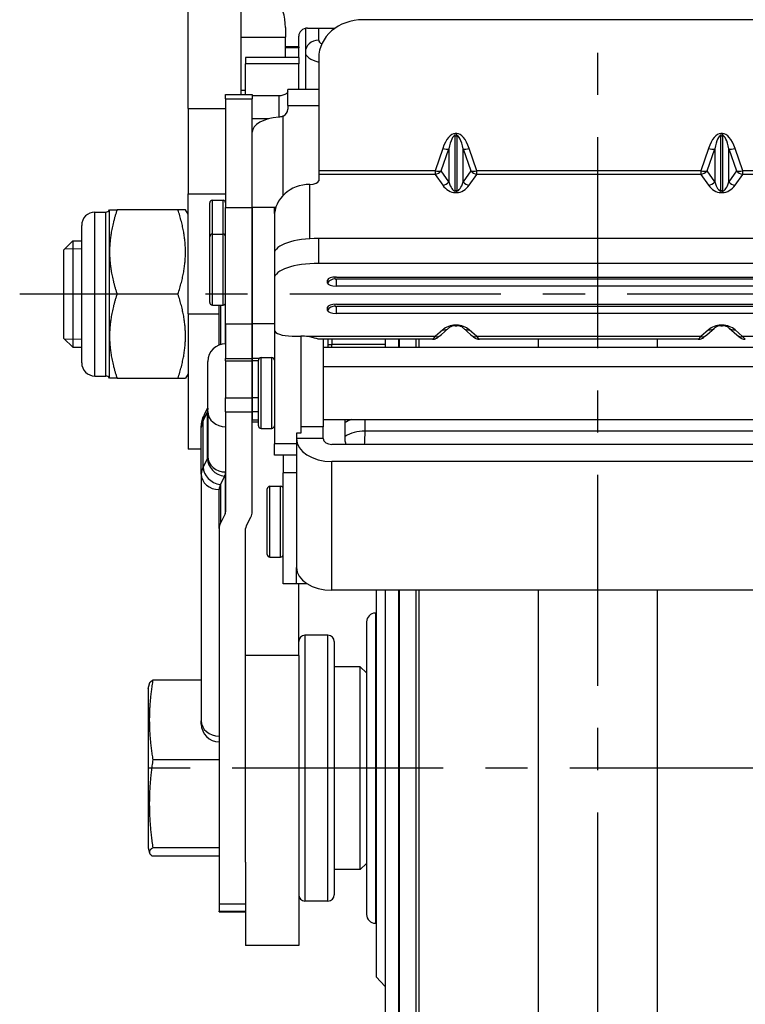
# Model space of a CAD drawing. Units: millimetres. Extents: x 2796 to 5769, y 2388 to 3391.
# Drawn here: x 4048 to 4130, y 2667 to 2778 of the extents above; entities that cross this region are included whole.
import ezdxf

# ---------------------------------------------------------------- set-up
doc = ezdxf.new("R2010")
doc.units = ezdxf.units.MM
doc.header["$LTSCALE"] = 0.5
doc.linetypes.add('CENTER', pattern=[50.8, 31.75, -6.35, 6.35, -6.35])
doc.layers.add('AM_BLUE', color=5, linetype='Continuous', lineweight=9)
for name, color, linetype in [('CL', 1, 'CENTER'), ('외형선(ISO)', 3, 'Continuous'), ('좁은 외형선(ISO)', 3, 'Continuous')]:
    doc.layers.add(name, color=color, linetype=linetype)

msp = doc.modelspace()

# ---------------------------------------------------------------- linework, layer by layer
at = {"layer": 'AM_BLUE'}
for p, q in [((4055.359, 2752.057), (4053.458, 2752.057)), ((4053.458, 2741.859), (4055.359, 2741.859))]:
    msp.add_line(p, q, dxfattribs=at)
at = {"layer": 'CL', "lineweight": -3, "ltscale": 1.5}
for p, q in [((4113.609, 2588.454), (4113.609, 2851.454)), ((4178.859, 2746.958), (4048.359, 2746.958)), ((4172.359, 2693.454), (4060.859, 2693.454))]:
    msp.add_line(p, q, dxfattribs=at)
at = {"layer": '외형선(ISO)'}
for p, q in [((4067.359, 2767.912), (4067.359, 2805.954)), ((4073.359, 2769.487), (4073.359, 2805.954)), ((4138.109, 2777.916), (4087.109, 2777.916)), ((4078.359, 2777.035), (4078.359, 2775.958)), ((4080.609, 2776.934), (4080.609, 2774.235)), ((4080.859, 2776.963), (4083.979, 2776.963)), ((4078.359, 2773.645), (4078.359, 2775.958)), ((4079.859, 2774.871), (4079.859, 2776.057)), ((4079.859, 2774.871), (4078.359, 2774.871)), ((4079.859, 2774.871), (4079.859, 2774.73)), ((4079.859, 2773.645), (4079.859, 2774.73)), ((4073.859, 2773.645), (4073.859, 2772.918)), ((4079.859, 2773.645), (4073.859, 2773.645)), ((4079.859, 2773.645), (4079.859, 2772.918)), ((4080.609, 2774.235), (4080.609, 2770.042)), ((4082.109, 2773.586), (4082.109, 2760.869)), ((4073.859, 2769.487), (4073.859, 2772.918)), ((4079.859, 2770.042), (4079.859, 2772.918)), ((4073.359, 2769.958), (4073.859, 2769.958)), ((4082.109, 2770.042), (4078.609, 2770.042)), ((4078.609, 2768.239), (4078.609, 2770.042)), ((4071.609, 2768.971), (4071.609, 2769.487)), ((4071.609, 2769.487), (4074.609, 2769.487)), ((4071.609, 2768.971), (4071.609, 2756.72)), ((4074.609, 2769.487), (4074.609, 2768.971)), ((4074.609, 2769.361), (4077.609, 2769.361)), ((4074.609, 2756.72), (4074.609, 2768.971)), ((4067.359, 2767.912), (4067.359, 2758.26)), ((4078.609, 2768.239), (4078.609, 2767.802)), ((4076.5, 2766.737), (4074.609, 2766.737)), ((4082.109, 2760.869), (4082.109, 2760.462)), ((4082.109, 2760.462), (4082.109, 2759.75)), ((4067.359, 2744.719), (4067.359, 2758.26)), ((4069.809, 2753.42), (4069.809, 2757.233)), ((4070.109, 2757.533), (4071.309, 2757.533)), ((4071.609, 2743.598), (4071.609, 2756.72)), ((4071.609, 2756.72), (4074.609, 2756.72)), ((4074.609, 2743.598), (4074.609, 2756.72)), ((4077.27, 2756.72), (4074.609, 2756.72)), ((4074.609, 2756.72), (4074.609, 2743.598)), ((4077.109, 2756.064), (4077.109, 2756.72)), ((4077.27, 2756.72), (4077.109, 2756.72)), ((4056.859, 2756.208), (4058.07, 2756.208)), ((4067.07, 2756.458), (4059.352, 2756.458)), ((4067.359, 2755.958), (4067.07, 2756.458)), ((4077.109, 2756.064), (4077.109, 2755.703)), ((4077.109, 2755.703), (4077.109, 2751.528)), ((4055.359, 2739.208), (4055.359, 2754.708)), ((4069.809, 2746.02), (4069.809, 2753.42)), ((4070.109, 2753.72), (4071.309, 2753.72)), ((4053.359, 2751.958), (4054.359, 2752.958)), ((4054.359, 2752.958), (4054.359, 2740.958)), ((4054.359, 2752.958), (4055.359, 2752.958)), ((4143.109, 2753.238), (4082.109, 2753.238)), ((4053.359, 2741.958), (4053.359, 2751.958)), ((4077.109, 2751.528), (4077.109, 2748.709)), ((4143.109, 2750.419), (4082.109, 2750.419)), ((4084.109, 2748.88), (4141.109, 2748.88)), ((4077.109, 2748.709), (4077.109, 2742.895)), ((4083.109, 2748.196), (4083.109, 2748.538)), ((4141.109, 2747.854), (4084.109, 2747.854)), ((4066.222, 2746.958), (4059.352, 2746.958)), ((4070.109, 2745.72), (4071.309, 2745.72)), ((4070.859, 2741.199), (4070.859, 2745.72)), ((4084.109, 2745.802), (4141.109, 2745.802)), ((4067.359, 2744.719), (4067.359, 2729.458)), ((4083.109, 2745.118), (4083.109, 2745.46)), ((4141.109, 2744.776), (4084.109, 2744.776)), ((4071.609, 2743.598), (4071.609, 2739.679)), ((4074.609, 2743.598), (4074.609, 2739.679)), ((4074.609, 2739.679), (4074.609, 2743.598)), ((4097.523, 2743.383), (4097.695, 2743.383)), ((4127.523, 2743.383), (4127.695, 2743.383)), ((4077.109, 2742.895), (4077.109, 2730.06)), ((4079.109, 2742.211), (4080.109, 2742.211)), ((4080.109, 2742.211), (4080.109, 2731.263)), ((4095.917, 2742.346), (4096.775, 2743.113)), ((4098.442, 2743.113), (4099.301, 2742.346)), ((4125.917, 2742.346), (4126.775, 2743.113)), ((4128.442, 2743.113), (4129.301, 2742.346)), ((4053.359, 2741.958), (4054.359, 2740.958)), ((4094.95, 2741.851), (4082.105, 2741.851)), ((4082.609, 2741.851), (4082.609, 2731.99)), ((4083.159, 2741.851), (4083.159, 2740.954)), ((4089.609, 2741.851), (4089.609, 2740.954)), ((4124.95, 2741.851), (4100.268, 2741.851)), ((4054.359, 2740.958), (4055.359, 2740.958)), ((4082.609, 2740.954), (4140.609, 2740.954)), ((4069.609, 2733.721), (4069.609, 2739.345)), ((4071.609, 2739.429), (4071.609, 2739.679)), ((4071.609, 2739.429), (4071.609, 2735.228)), ((4071.609, 2739.429), (4074.609, 2739.429)), ((4074.609, 2739.429), (4074.609, 2739.679)), ((4074.609, 2739.679), (4074.609, 2739.429)), ((4074.609, 2739.429), (4074.609, 2735.228)), ((4075.309, 2739.429), (4074.609, 2739.429)), ((4074.609, 2735.228), (4074.609, 2739.429)), ((4075.309, 2732.094), (4075.309, 2739.494)), ((4075.609, 2739.794), (4076.809, 2739.794)), ((4056.859, 2737.708), (4058.07, 2737.708)), ((4067.359, 2737.958), (4067.07, 2737.458)), ((4082.609, 2738.794), (4140.609, 2738.794)), ((4059.352, 2737.458), (4067.07, 2737.458)), ((4071.609, 2733.655), (4071.609, 2735.228)), ((4074.609, 2733.655), (4074.609, 2735.228)), ((4074.609, 2735.228), (4074.609, 2733.655)), ((4069.231, 2733.388), (4069.609, 2734.121)), ((4069.609, 2733.721), (4069.609, 2728.627)), ((4071.609, 2733.655), (4071.609, 2722.385)), ((4074.609, 2733.655), (4074.609, 2732.738)), ((4074.609, 2722.385), (4074.609, 2733.655)), ((4075.309, 2732.487), (4074.609, 2732.487)), ((4082.609, 2732.794), (4140.609, 2732.794)), ((4085.109, 2732.451), (4085.109, 2732.794)), ((4085.109, 2730.901), (4085.109, 2732.451)), ((4068.859, 2726.635), (4068.859, 2731.883)), ((4075.609, 2731.794), (4076.809, 2731.794)), ((4079.609, 2731.263), (4079.609, 2730.681)), ((4082.609, 2730.681), (4082.609, 2731.99)), ((4077.109, 2728.794), (4077.109, 2730.06)), ((4079.609, 2730.681), (4079.609, 2730.641)), ((4079.609, 2730.641), (4079.609, 2716.109)), ((4082.609, 2730.641), (4082.609, 2730.681)), ((4139.609, 2729.996), (4083.609, 2729.996)), ((4085.109, 2730.498), (4085.109, 2730.901)), ((4068.859, 2729.458), (4067.359, 2729.458)), ((4079.609, 2728.794), (4077.109, 2728.794)), ((4078.109, 2728.794), (4078.109, 2726.779)), ((4139.609, 2728.064), (4083.609, 2728.064)), ((4068.859, 2726.635), (4068.859, 2698.815)), ((4078.109, 2714.262), (4078.109, 2726.779)), ((4071.489, 2726.407), (4071.008, 2725.474)), ((4071.549, 2726.523), (4071.489, 2726.407)), ((4070.859, 2720.513), (4070.859, 2724.886)), ((4076.309, 2717.562), (4076.309, 2724.962)), ((4076.609, 2725.262), (4077.809, 2725.262)), ((4071.549, 2722.15), (4071.008, 2721.101)), ((4073.919, 2720.748), (4074.46, 2721.797)), ((4070.859, 2720.513), (4070.859, 2678.148)), ((4073.859, 2682.842), (4073.859, 2720.513)), ((4076.609, 2717.262), (4077.809, 2717.262)), ((4079.609, 2714.262), (4079.609, 2716.109)), ((4080.819, 2714.262), (4078.109, 2714.262)), ((4080.819, 2714.262), (4079.609, 2714.262)), ((4079.859, 2706.175), (4079.859, 2714.262)), ((4139.609, 2713.532), (4083.609, 2713.532)), ((4088.609, 2713.532), (4088.609, 2669.91)), ((4089.605, 2713.532), (4089.605, 2668.823)), ((4089.609, 2713.532), (4089.609, 2607.454)), ((4087.509, 2709.954), (4087.509, 2676.954)), ((4088.609, 2710.954), (4088.509, 2710.954)), ((4083.159, 2708.454), (4080.559, 2708.454)), ((4083.859, 2707.754), (4083.859, 2679.154)), ((4079.859, 2706.175), (4079.859, 2673.454)), ((4086.809, 2704.904), (4083.859, 2704.904)), ((4086.809, 2682.004), (4086.809, 2704.904)), ((4087.509, 2704.204), (4086.809, 2704.904)), ((4068.859, 2703.396), (4063.387, 2703.396)), ((4062.859, 2702.454), (4063.003, 2702.99)), ((4062.859, 2702.454), (4062.859, 2684.454)), ((4068.859, 2698.439), (4068.859, 2698.815)), ((4070.859, 2694.41), (4063.387, 2694.41)), ((4062.859, 2684.454), (4063.003, 2683.918)), ((4070.859, 2684.468), (4063.387, 2684.468)), ((4070.859, 2683.512), (4063.387, 2683.512)), ((4073.859, 2682.842), (4073.859, 2673.454)), ((4087.509, 2682.704), (4086.809, 2682.004)), ((4086.809, 2682.004), (4083.859, 2682.004)), ((4070.859, 2678.148), (4070.859, 2677.303)), ((4070.859, 2678.148), (4073.859, 2678.148)), ((4083.159, 2678.454), (4080.559, 2678.454)), ((4070.859, 2677.242), (4070.859, 2677.303)), ((4070.859, 2677.242), (4073.859, 2677.242)), ((4088.609, 2675.954), (4088.509, 2675.954)), ((4079.859, 2673.454), (4073.859, 2673.454)), ((4088.609, 2669.91), (4089.605, 2668.823)), ((4089.605, 2668.823), (4089.609, 2668.823))]:
    msp.add_line(p, q, dxfattribs=at)
for centre, radius, start, end in [((4072.359, 2777.035), 6, 0, 35.53768), ((4070.109, 2757.233), 0.3, 90, 180), ((4071.309, 2757.233), 0.3, 0, 90), ((4056.859, 2754.708), 1.5, 90, 180), ((4058.07, 2756.708), 0.5, 270, 330), ((4070.109, 2753.42), 0.3, 90, 180), ((4071.309, 2753.42), 0.3, 0, 90), ((4070.109, 2746.02), 0.3, 180, 270), ((4071.309, 2746.02), 0.3, 270, 0), ((4071.609, 2739.345), 2, 90, 180), ((4056.859, 2739.208), 1.5, 180, 270), ((4075.609, 2739.494), 0.3, 90, 180), ((4076.809, 2739.494), 0.3, 0, 90), ((4058.07, 2737.208), 0.5, 30, 90), ((4075.609, 2732.094), 0.3, 180, 270), ((4076.809, 2732.094), 0.3, 270, 0), ((4076.609, 2724.962), 0.3, 90, 180), ((4077.809, 2724.962), 0.3, 0, 90), ((4076.609, 2717.562), 0.3, 180, 270), ((4077.809, 2717.562), 0.3, 270, 0), ((4088.509, 2709.954), 1, 90, 180), ((4080.559, 2707.754), 0.7, 90, 180), ((4083.159, 2707.754), 0.7, 0, 90), ((4070.859, 2698.439), 2, 180, 270), ((4080.559, 2679.154), 0.7, 180, 270), ((4083.159, 2679.154), 0.7, 270, 0), ((4088.509, 2676.954), 1, 180, 270)]:
    msp.add_arc(centre, radius, start, end, dxfattribs=at)
for centre, major_axis, ratio, start_param, end_param in [((4087.109, 2773.586), (-5, 0), 0.8660254, 4.712389, 6.2831853), ((4080.859, 2776.057), (-1, 0), 0.9063078, 4.712389, 6.2831853), ((4077.609, 2769.846), (-1, 0), 0.4848096, 1.5707963, 2.6179939), ((4077.609, 2767.802), (1, 0), 0.8746197, 5.2359878, 6.2831853), ((4078.109, 2765.231), (-3.5, 0), 0.4848096, 4.8557365, 6.2831853), ((4081.109, 2755.703), (-4, 0), 0.9063078, 4.712389, 6.2831853), ((4081.109, 2759.75), (1, 0), 0.4226183, 4.712389, 6.2831853), ((4082.109, 2751.528), (-5, 0), 0.3420201, 4.712389, 6.2831853), ((4082.109, 2748.709), (-5, 0), 0.3420201, 4.712389, 6.2831853), ((4084.109, 2748.538), (-1, 0), 0.3420201, 4.712389, 6.2831853), ((4084.109, 2748.196), (-1, 0), 0.3420201, 0, 1.5707963), ((4084.109, 2745.46), (-1, 0), 0.3420201, 4.712389, 6.2831853), ((4084.109, 2745.118), (-1, 0), 0.3420201, 0, 1.5707963), ((4079.109, 2742.895), (-2, 0), 0.3420201, 0, 1.5707963), ((4080.109, 2741.527), (-2, 0), 0.3420201, 4.2951556, 4.712389), ((4083.609, 2730.641), (-4, 0), 0.6442078, 0, 1.5707963), ((4083.609, 2730.641), (-1, 0), 0.6442078, 0, 1.5707963), ((4069.609, 2726.758), (2, 0), 0.4848096, 6.0382066, 6.2831853), ((4075.859, 2724.886), (-5, 0), 0.4848096, 6.0382066, 6.2831853), ((4069.609, 2722.385), (2, 0), 0.4848096, 6.0382066, 6.2831853), ((4069.609, 2722.385), (5, 0), 0.4848096, 6.0382066, 6.2831853), ((4075.859, 2720.513), (-5, 0), 0.4848096, 6.0382066, 6.2831853), ((4075.859, 2720.513), (-2, 0), 0.4848096, 6.0382066, 6.2831853), ((4083.609, 2716.109), (-4, 0), 0.6442078, 0, 1.5707963)]:
    msp.add_ellipse(centre, major_axis=major_axis, ratio=ratio, start_param=start_param, end_param=end_param, dxfattribs=at)
for points, knots in [([(4078.609, 2769.815), (4078.609, 2769.77), (4078.584, 2769.716), (4078.517, 2769.641), (4078.497, 2769.622), (4078.475, 2769.604)], [0.153938916, 0.153938916, 0.153938916, 0.153938916, 0.191635319, 0.191635319, 0.204180032, 0.204180032, 0.204180032, 0.204180032]), ([(4078.109, 2767.045), (4078.071, 2767.025), (4078.031, 2767.008), (4077.867, 2766.946), (4077.733, 2766.919), (4077.609, 2766.91)], [0.405724312, 0.405724312, 0.405724312, 0.405724312, 0.418269025, 0.418269025, 0.455965428, 0.455965428, 0.455965428, 0.455965428]), ([(4097.523, 2743.383), (4097.497, 2743.383), (4097.471, 2743.382), (4097.417, 2743.378), (4097.388, 2743.375), (4097.324, 2743.367), (4097.289, 2743.361), (4097.201, 2743.341), (4097.15, 2743.325), (4097.049, 2743.288), (4097.001, 2743.265), (4096.909, 2743.215), (4096.867, 2743.187), (4096.809, 2743.143), (4096.792, 2743.128), (4096.775, 2743.113)], [0, 0, 0, 0, 0.07066476, 0.07066476, 0.14794711, 0.14794711, 0.24736447, 0.24736447, 0.39683662, 0.39683662, 0.55391626, 0.55391626, 0.71099589, 0.71099589, 0.78539816, 0.78539816, 0.78539816, 0.78539816]), ([(4098.442, 2743.113), (4098.407, 2743.145), (4098.368, 2743.175), (4098.283, 2743.23), (4098.237, 2743.255), (4098.139, 2743.3), (4098.088, 2743.319), (4097.98, 2743.35), (4097.924, 2743.362), (4097.83, 2743.376), (4097.792, 2743.379), (4097.735, 2743.382), (4097.715, 2743.383), (4097.695, 2743.383)], [-0.78539816, -0.78539816, -0.78539816, -0.78539816, -0.62831853, -0.62831853, -0.4712389, -0.4712389, -0.31415927, -0.31415927, -0.15707963, -0.15707963, -0.05404948, -0.05404948, 0, 0, 0, 0]), ([(4127.523, 2743.383), (4127.497, 2743.383), (4127.471, 2743.382), (4127.417, 2743.378), (4127.388, 2743.375), (4127.324, 2743.367), (4127.289, 2743.361), (4127.201, 2743.341), (4127.15, 2743.325), (4127.049, 2743.288), (4127.001, 2743.265), (4126.909, 2743.215), (4126.867, 2743.187), (4126.809, 2743.143), (4126.792, 2743.128), (4126.775, 2743.113)], [0, 0, 0, 0, 0.07066476, 0.07066476, 0.14794711, 0.14794711, 0.24736447, 0.24736447, 0.39683662, 0.39683662, 0.55391626, 0.55391626, 0.71099589, 0.71099589, 0.78539816, 0.78539816, 0.78539816, 0.78539816]), ([(4128.442, 2743.113), (4128.407, 2743.145), (4128.368, 2743.175), (4128.283, 2743.23), (4128.237, 2743.255), (4128.139, 2743.3), (4128.088, 2743.319), (4127.98, 2743.35), (4127.924, 2743.362), (4127.83, 2743.376), (4127.792, 2743.379), (4127.735, 2743.382), (4127.715, 2743.383), (4127.695, 2743.383)], [-0.78539816, -0.78539816, -0.78539816, -0.78539816, -0.62831853, -0.62831853, -0.4712389, -0.4712389, -0.31415927, -0.31415927, -0.15707963, -0.15707963, -0.05404948, -0.05404948, 0, 0, 0, 0]), ([(4082.105, 2741.851), (4082.092, 2741.851), (4082.046, 2741.866), (4081.862, 2741.928), (4081.707, 2741.978), (4081.358, 2742.07), (4081.149, 2742.117), (4080.919, 2742.152)], [0.34852188, 0.34852188, 0.34852188, 0.34852188, 0.41335948, 0.41335948, 0.49072676, 0.49072676, 0.56176413, 0.56176413, 0.56176413, 0.56176413]), ([(4094.95, 2741.851), (4095.053, 2741.851), (4095.125, 2741.864), (4095.263, 2741.897), (4095.313, 2741.917), (4095.399, 2741.954), (4095.43, 2741.97), (4095.491, 2742.005), (4095.515, 2742.02), (4095.581, 2742.064), (4095.611, 2742.088), (4095.672, 2742.135), (4095.702, 2742.16), (4095.764, 2742.212), (4095.797, 2742.24), (4095.859, 2742.294), (4095.887, 2742.319), (4095.917, 2742.346)], [0.04363323, 0.04363323, 0.04363323, 0.04363323, 0.05705704, 0.05705704, 0.07639151, 0.07639151, 0.09930224, 0.09930224, 0.13115857, 0.13115857, 0.19882613, 0.19882613, 0.2686393, 0.2686393, 0.33845247, 0.33845247, 0.39269908, 0.39269908, 0.39269908, 0.39269908]), ([(4099.301, 2742.346), (4099.339, 2742.312), (4099.375, 2742.28), (4099.443, 2742.221), (4099.475, 2742.194), (4099.536, 2742.143), (4099.565, 2742.119), (4099.63, 2742.07), (4099.662, 2742.046), (4099.74, 2741.998), (4099.761, 2741.985), (4099.827, 2741.951), (4099.872, 2741.926), (4100.025, 2741.878), (4100.111, 2741.851), (4100.268, 2741.851)], [-0.39269908, -0.39269908, -0.39269908, -0.39269908, -0.32288591, -0.32288591, -0.25307274, -0.25307274, -0.18325957, -0.18325957, -0.1134464, -0.1134464, -0.09175573, -0.09175573, -0.06396922, -0.06396922, -0.04363323, -0.04363323, -0.04363323, -0.04363323]), ([(4124.95, 2741.851), (4125.053, 2741.851), (4125.125, 2741.864), (4125.263, 2741.897), (4125.313, 2741.917), (4125.399, 2741.954), (4125.43, 2741.97), (4125.491, 2742.005), (4125.515, 2742.02), (4125.581, 2742.064), (4125.611, 2742.088), (4125.672, 2742.135), (4125.702, 2742.16), (4125.764, 2742.212), (4125.797, 2742.24), (4125.859, 2742.294), (4125.887, 2742.319), (4125.917, 2742.346)], [0.04363323, 0.04363323, 0.04363323, 0.04363323, 0.05705704, 0.05705704, 0.07639151, 0.07639151, 0.09930224, 0.09930224, 0.13115857, 0.13115857, 0.19882613, 0.19882613, 0.2686393, 0.2686393, 0.33845247, 0.33845247, 0.39269908, 0.39269908, 0.39269908, 0.39269908]), ([(4129.301, 2742.346), (4129.339, 2742.312), (4129.375, 2742.28), (4129.443, 2742.221), (4129.475, 2742.194), (4129.536, 2742.143), (4129.565, 2742.119), (4129.63, 2742.07), (4129.662, 2742.046), (4129.74, 2741.998), (4129.761, 2741.985), (4129.827, 2741.951), (4129.872, 2741.926), (4130.025, 2741.878), (4130.111, 2741.851), (4130.268, 2741.851)], [-0.39269908, -0.39269908, -0.39269908, -0.39269908, -0.32288591, -0.32288591, -0.25307274, -0.25307274, -0.18325957, -0.18325957, -0.1134464, -0.1134464, -0.09175573, -0.09175573, -0.06396922, -0.06396922, -0.04363323, -0.04363323, -0.04363323, -0.04363323]), ([(4068.859, 2731.883), (4068.859, 2731.99), (4068.864, 2732.097), (4068.886, 2732.309), (4068.902, 2732.414), (4068.944, 2732.621), (4068.97, 2732.723), (4069.03, 2732.922), (4069.065, 2733.019), (4069.142, 2733.207), (4069.185, 2733.299), (4069.231, 2733.388)], [0, 0, 0, 0, 0.04899573, 0.04899573, 0.09799147, 0.09799147, 0.1469872, 0.1469872, 0.19598293, 0.19598293, 0.24497866, 0.24497866, 0.24497866, 0.24497866]), ([(4085.223, 2729.996), (4085.15, 2730.154), (4085.11, 2730.322), (4085.109, 2730.492), (4085.109, 2730.495), (4085.109, 2730.498)], [0.255302189, 0.255302189, 0.255302189, 0.255302189, 0.31831534, 0.31831534, 0.319344242, 0.319344242, 0.319344242, 0.319344242])]:
    msp.add_open_spline(points, degree=3, knots=knots, dxfattribs=at)
for points, weights in [([(4058.503, 2756.458), (4058.503, 2756.458), (4059.352, 2756.458)], [1, 1.03795484893, 1]), ([(4059.352, 2756.458), (4058.503, 2753.913), (4058.503, 2751.708)], [1, 1.03795484893, 1]), ([(4066.222, 2746.958), (4067.805, 2751.708), (4066.222, 2756.458)], [1, 1.15470053684, 1]), ([(4058.503, 2751.708), (4058.503, 2749.504), (4059.352, 2746.958)], [1, 1.03795484893, 1]), ([(4059.352, 2746.958), (4058.503, 2744.413), (4058.503, 2742.208)], [1, 1.03795484893, 1]), ([(4066.222, 2737.458), (4067.805, 2742.208), (4066.222, 2746.958)], [1, 1.15470053684, 1]), ([(4058.503, 2742.208), (4058.503, 2740.004), (4059.352, 2737.458)], [1, 1.03795484893, 1]), ([(4059.352, 2737.458), (4058.503, 2737.458), (4058.503, 2737.458)], [1, 1.03795484893, 1]), ([(4063.387, 2703.396), (4062.652, 2698.903), (4063.387, 2694.41)], [1.24574644063, 1.43846408568, 1.24574644063]), ([(4063.003, 2702.99), (4063.053, 2703.179), (4063.387, 2703.396)], [1.33954683751, 1.32640408858, 1.24574644063]), ([(4063.387, 2694.41), (4062.652, 2689.439), (4063.387, 2684.468)], [1.24574644063, 1.43846408568, 1.24574644063]), ([(4063.387, 2684.468), (4062.652, 2683.99), (4063.387, 2683.512)], [1.24574644063, 1.43846408568, 1.24574644063])]:
    msp.add_rational_spline(points, weights, degree=2, dxfattribs=at)
at = {"layer": '좁은 외형선(ISO)'}
for p, q in [((4082.109, 2775.595), (4082.109, 2776.963)), ((4073.359, 2775.958), (4078.359, 2775.958)), ((4079.859, 2774.73), (4078.359, 2774.73)), ((4079.859, 2772.918), (4073.859, 2772.918)), ((4071.609, 2768.971), (4074.609, 2768.971)), ((4077.609, 2769.361), (4077.609, 2766.91)), ((4067.359, 2767.912), (4071.609, 2767.912)), ((4078.609, 2768.239), (4082.109, 2768.239)), ((4078.109, 2758.1), (4078.109, 2767.045)), ((4097.523, 2764.822), (4097.523, 2765.059)), ((4097.695, 2765.059), (4097.523, 2765.059)), ((4097.523, 2764.822), (4097.695, 2764.822)), ((4097.523, 2758.587), (4097.523, 2764.822)), ((4097.695, 2764.822), (4097.695, 2765.059)), ((4097.695, 2764.822), (4097.695, 2758.587)), ((4127.523, 2765.059), (4127.523, 2764.822)), ((4127.695, 2765.059), (4127.523, 2765.059)), ((4127.523, 2764.822), (4127.695, 2764.822)), ((4127.523, 2758.587), (4127.523, 2764.822)), ((4127.695, 2765.059), (4127.695, 2764.822)), ((4127.695, 2764.822), (4127.695, 2758.587)), ((4096.109, 2763.372), (4095.24, 2760.869)), ((4095.947, 2760.847), (4096.816, 2763.351)), ((4096.816, 2763.351), (4096.816, 2759.626)), ((4098.402, 2763.351), (4099.271, 2760.847)), ((4098.402, 2759.626), (4098.402, 2763.351)), ((4099.978, 2760.869), (4099.109, 2763.372)), ((4126.109, 2763.372), (4125.24, 2760.869)), ((4125.947, 2760.847), (4126.816, 2763.351)), ((4126.816, 2763.351), (4126.816, 2759.626)), ((4128.402, 2763.351), (4129.271, 2760.847)), ((4128.402, 2759.626), (4128.402, 2763.351)), ((4129.978, 2760.869), (4129.109, 2763.372)), ((4095.24, 2760.869), (4082.109, 2760.869)), ((4095.24, 2760.462), (4082.109, 2760.462)), ((4095.24, 2760.869), (4095.24, 2760.462)), ((4095.24, 2760.462), (4096.109, 2759.241)), ((4096.816, 2759.626), (4095.947, 2760.847)), ((4099.271, 2760.847), (4098.402, 2759.626)), ((4099.109, 2759.241), (4099.978, 2760.462)), ((4099.978, 2760.462), (4099.978, 2760.869)), ((4125.24, 2760.869), (4099.978, 2760.869)), ((4125.24, 2760.462), (4099.978, 2760.462)), ((4125.24, 2760.869), (4125.24, 2760.462)), ((4125.24, 2760.462), (4126.109, 2759.241)), ((4126.816, 2759.626), (4125.947, 2760.847)), ((4129.271, 2760.847), (4128.402, 2759.626)), ((4129.109, 2759.241), (4129.978, 2760.462)), ((4129.978, 2760.462), (4129.978, 2760.869)), ((4143.109, 2760.869), (4129.978, 2760.869)), ((4143.109, 2760.462), (4129.978, 2760.462)), ((4081.109, 2753.204), (4081.109, 2759.328)), ((4067.359, 2758.26), (4071.609, 2758.26)), ((4097.523, 2758.418), (4097.523, 2758.587)), ((4097.695, 2758.587), (4097.523, 2758.587)), ((4097.523, 2758.418), (4097.695, 2758.418)), ((4097.695, 2758.418), (4097.695, 2758.587)), ((4127.523, 2758.587), (4127.523, 2758.418)), ((4127.695, 2758.587), (4127.523, 2758.587)), ((4127.523, 2758.418), (4127.695, 2758.418)), ((4127.695, 2758.587), (4127.695, 2758.418)), ((4070.109, 2753.72), (4070.109, 2757.533)), ((4071.309, 2753.72), (4071.309, 2757.533)), ((4056.859, 2737.708), (4056.859, 2756.208)), ((4058.07, 2737.708), (4058.07, 2756.208)), ((4058.503, 2751.708), (4058.503, 2756.458)), ((4077.129, 2756.064), (4077.109, 2756.064)), ((4070.109, 2745.72), (4070.109, 2753.72)), ((4071.309, 2745.72), (4071.309, 2753.72)), ((4082.109, 2750.419), (4082.109, 2753.238)), ((4058.503, 2742.208), (4058.503, 2751.708)), ((4083.975, 2748.666), (4083.975, 2748.877)), ((4084.109, 2747.854), (4084.109, 2748.62)), ((4141.109, 2748.62), (4084.109, 2748.62)), ((4071.008, 2745.72), (4071.008, 2741.253)), ((4071.549, 2745.84), (4071.549, 2741.344)), ((4083.975, 2745.588), (4083.975, 2745.799)), ((4084.109, 2744.776), (4084.109, 2745.542)), ((4141.109, 2745.542), (4084.109, 2745.542)), ((4067.359, 2744.719), (4070.859, 2744.719)), ((4071.609, 2743.598), (4074.609, 2743.598)), ((4077.109, 2743.598), (4074.609, 2743.598)), ((4097.523, 2743.383), (4097.523, 2743.443)), ((4097.695, 2743.443), (4097.523, 2743.443)), ((4097.695, 2743.383), (4097.695, 2743.443)), ((4127.695, 2743.443), (4127.523, 2743.443)), ((4127.523, 2743.383), (4127.523, 2743.443)), ((4127.695, 2743.383), (4127.695, 2743.443)), ((4058.503, 2737.458), (4058.503, 2742.208)), ((4095.251, 2742.152), (4080.919, 2742.152)), ((4096.109, 2742.919), (4095.251, 2742.152)), ((4099.967, 2742.152), (4099.109, 2742.919)), ((4125.251, 2742.152), (4099.967, 2742.152)), ((4126.109, 2742.919), (4125.251, 2742.152)), ((4129.967, 2742.152), (4129.109, 2742.919)), ((4144.298, 2742.152), (4129.967, 2742.152)), ((4083.609, 2741.851), (4083.609, 2741.247)), ((4089.609, 2741.247), (4083.609, 2741.247)), ((4083.609, 2740.954), (4083.609, 2741.247)), ((4091.109, 2741.851), (4091.109, 2740.954)), ((4091.186, 2741.851), (4091.186, 2740.954)), ((4093.075, 2741.851), (4093.075, 2740.954)), ((4093.4, 2741.851), (4093.4, 2740.954)), ((4106.901, 2741.851), (4106.901, 2740.954)), ((4120.317, 2741.851), (4120.317, 2740.954)), ((4071.609, 2739.679), (4074.609, 2739.679)), ((4075.373, 2739.679), (4074.609, 2739.679)), ((4075.609, 2731.794), (4075.609, 2739.794)), ((4076.809, 2731.794), (4076.809, 2739.794)), ((4077.109, 2739.679), (4077.045, 2739.679)), ((4071.609, 2735.228), (4074.609, 2735.228)), ((4075.309, 2735.228), (4074.609, 2735.228)), ((4069.068, 2732.706), (4069.549, 2733.64)), ((4069.549, 2728.392), (4069.549, 2733.64)), ((4071.609, 2733.655), (4074.609, 2733.655)), ((4075.309, 2733.655), (4074.609, 2733.655)), ((4069.068, 2727.459), (4069.068, 2732.706)), ((4075.309, 2732.738), (4074.609, 2732.738)), ((4087.345, 2731.492), (4087.345, 2732.794)), ((4080.109, 2731.263), (4079.609, 2731.263)), ((4082.609, 2731.99), (4080.109, 2731.99)), ((4139.873, 2731.492), (4087.345, 2731.492)), ((4079.609, 2730.06), (4077.109, 2730.06)), ((4079.609, 2730.681), (4082.609, 2730.681)), ((4069.549, 2728.392), (4069.068, 2727.459)), ((4083.609, 2713.532), (4083.609, 2728.064)), ((4079.609, 2726.779), (4078.109, 2726.779)), ((4071.549, 2726.523), (4071.549, 2722.15)), ((4071.008, 2725.474), (4071.008, 2721.101)), ((4076.609, 2717.262), (4076.609, 2725.262)), ((4077.809, 2717.262), (4077.809, 2725.262)), ((4091.109, 2713.532), (4091.109, 2605.954)), ((4091.186, 2713.532), (4091.186, 2605.954)), ((4093.075, 2713.532), (4093.075, 2604.609)), ((4093.4, 2713.532), (4093.4, 2603.674)), ((4106.901, 2713.532), (4106.901, 2593.604)), ((4120.317, 2713.532), (4120.317, 2593.604)), ((4088.509, 2710.954), (4088.509, 2675.954)), ((4080.559, 2708.454), (4080.559, 2678.454)), ((4083.159, 2678.454), (4083.159, 2708.454)), ((4079.859, 2706.175), (4073.859, 2706.175)), ((4070.859, 2677.303), (4073.859, 2677.303))]:
    msp.add_line(p, q, dxfattribs=at)
for centre, major_axis, ratio, start_param, end_param in [((4082.109, 2774.235), (-1.5, 0), 0.9063078, 4.712389, 6.2831853), ((4083.609, 2775.595), (-1.5, 0), 0.4226183, 0, 0.7011236), ((4083.609, 2774.235), (-3, 0), 0.4226183, 0, 1.0471976), ((4097.523, 2759.299), (0, 5.76), 0.3472251, 0, 0.7853982), ((4097.523, 2759.799), (0, 5.023), 0.1990971, 0, 0.7853982), ((4097.695, 2759.299), (0, 5.76), 0.3472251, 5.4977871, 6.2831853), ((4097.695, 2759.799), (0, 5.023), 0.1990971, 5.4977871, 6.2831853), ((4127.523, 2759.299), (0, 5.76), 0.3472251, 0, 0.7853982), ((4127.523, 2759.799), (0, 5.023), 0.1990971, 0, 0.7853982), ((4127.695, 2759.299), (0, 5.76), 0.3472251, 5.4977871, 6.2831853), ((4127.695, 2759.799), (0, 5.023), 0.1990971, 5.4977871, 6.2831853), ((4096.109, 2763.872), (-0.945, 0.328), 0.47882, 1.7355477, 2.5662197), ((4099.109, 2763.872), (0.945, 0.328), 0.47882, 3.7169656, 4.5476376), ((4126.109, 2763.872), (-0.945, 0.328), 0.47882, 1.7355477, 2.5662197), ((4129.109, 2763.872), (-0.945, -0.328), 0.47882, 0.575373, 1.406045), ((4095.24, 2761.369), (0.945, -0.328), 0.47882, 4.8771404, 5.7078123), ((4095.24, 2761.369), (-0.815, -0.58), 0.8679166, 1.0175728, 1.8482448), ((4099.978, 2761.369), (0.945, 0.328), 0.47882, 3.7169656, 4.5476376), ((4099.978, 2761.369), (-0.815, 0.58), 0.8679166, 1.2933478, 2.1240198), ((4125.24, 2761.369), (0.945, -0.328), 0.47882, 4.8771404, 5.7078123), ((4125.24, 2761.369), (-0.815, -0.58), 0.8679166, 1.0175728, 1.8482448), ((4129.978, 2761.369), (0.945, 0.328), 0.47882, 3.7169656, 4.5476376), ((4129.978, 2761.369), (-0.815, 0.58), 0.8679166, 1.2933478, 2.1240198), ((4096.109, 2760.147), (0.815, 0.58), 0.8679166, 4.1591655, 4.9898375), ((4097.523, 2761.228), (0, -2.811), 0.7115305, 5.4977871, 6.2831853), ((4097.523, 2762.135), (0, -3.548), 0.2818394, 5.4977871, 6.2831853), ((4097.695, 2762.135), (0, -3.548), 0.2818394, 0, 0.7853982), ((4097.695, 2761.228), (0, -2.811), 0.7115305, 0, 0.7853982), ((4099.109, 2760.147), (-0.815, 0.58), 0.8679166, 1.2933478, 2.1240198), ((4126.109, 2760.147), (-0.815, -0.58), 0.8679166, 1.0175728, 1.8482448), ((4127.523, 2761.228), (0, -2.811), 0.7115305, 5.4977871, 6.2831853), ((4127.523, 2762.135), (0, -3.548), 0.2818394, 5.4977871, 6.2831853), ((4127.695, 2762.135), (0, -3.548), 0.2818394, 0, 0.7853982), ((4127.695, 2761.228), (0, -2.811), 0.7115305, 0, 0.7853982), ((4129.109, 2760.147), (-0.815, 0.58), 0.8679166, 1.2933478, 2.1240198), ((4083.975, 2748.068), (-1, 0), 0.9396926, 5.5312891, 5.7595865), ((4083.975, 2747.726), (-1, 0), 0.9396926, 4.712389, 5.7595865), ((4084.109, 2748.666), (-0.134, 0), 0.3420201, 0, 1.5707963), ((4083.975, 2744.99), (-1, 0), 0.9396926, 5.5312891, 5.7595865), ((4083.975, 2744.648), (-1, 0), 0.9396926, 4.712389, 5.7595865), ((4084.109, 2745.588), (-0.134, 0), 0.3420201, 0, 1.5707963), ((4097.523, 2741.655), (-2, 0), 0.8937417, 4.712389, 5.4977871), ((4097.695, 2741.655), (-2, 0), 0.8937417, 3.9269908, 4.712389), ((4127.523, 2741.655), (-2, 0), 0.8937417, 4.712389, 5.4977871), ((4127.695, 2741.655), (-2, 0), 0.8937417, 3.9269908, 4.712389), ((4098.946, 2746.851), (-3.999, -4.999), 0.0212874, 0.0170247, 0.3660906), ((4095.251, 2743.092), (0.666, -0.746), 0.8776248, 5.4886888, 6.2831853), ((4096.109, 2743.859), (0.666, -0.746), 0.8776248, 5.4886888, 6.2831853), ((4099.109, 2743.859), (-0.666, -0.746), 0.8776248, 0, 0.7944965), ((4099.967, 2743.092), (-0.666, -0.746), 0.8776248, 0, 0.7944965), ((4096.272, 2746.851), (3.999, -4.999), 0.0212874, 5.9170947, 6.2661606), ((4128.946, 2746.851), (-3.999, -4.999), 0.0212874, 0.0170247, 0.3660906), ((4125.251, 2743.092), (0.666, -0.746), 0.8776248, 5.4886888, 6.2831853), ((4126.109, 2743.859), (0.666, -0.746), 0.8776248, 5.4886888, 6.2831853), ((4129.109, 2743.859), (-0.666, -0.746), 0.8776248, 0, 0.7944965), ((4129.967, 2743.092), (-0.666, -0.746), 0.8776248, 0, 0.7944965), ((4126.272, 2746.851), (3.999, -4.999), 0.0212874, 5.9170947, 6.2661606), ((4083.609, 2742.515), (-3, 0), 0.4226183, 1.4202281, 1.5707963), ((4071.008, 2732.471), (-1.778, 0.917), 0.8485057, 0, 0.4124489), ((4071.489, 2733.404), (-1.778, 0.917), 0.8485057, 0.1637098, 0.4124489), ((4067.609, 2733.875), (2, 0), 0.4848096, 6.0382066, 6.2831853), ((4071.609, 2733.721), (-2, 0), 0.8746197, 0, 1.5707963), ((4075.859, 2731.883), (-7, 0), 0.4848096, 6.0382066, 6.2831853), ((4087.345, 2731.27), (-3, 0), 0.5908705, 5.2476649, 5.5534577), ((4087.345, 2729.719), (3, 0), 0.5908705, 1.5707963, 2.411865), ((4067.609, 2728.627), (2, 0), 0.4848096, 6.0382066, 6.2831853), ((4071.489, 2728.157), (1.778, -0.917), 0.8485057, 3.5540416, 5.1248379), ((4071.609, 2728.627), (-2, 0), 0.8746197, 0, 1.5707963), ((4075.859, 2726.635), (-7, 0), 0.4848096, 6.0382066, 6.2831853), ((4070.859, 2726.635), (-2, 0), 0.8746197, 0, 1.5707963), ((4071.008, 2727.223), (1.778, -0.917), 0.8485057, 3.5540416, 5.1248379), ((4067.609, 2726.878), (4, 0), 0.4848096, 6.0382066, 6.2831853), ((4070.859, 2698.815), (-2, 0), 0.8746197, 0, 1.5707963)]:
    msp.add_ellipse(centre, major_axis=major_axis, ratio=ratio, start_param=start_param, end_param=end_param, dxfattribs=at)
msp.add_open_spline([(4087.296, 2729.996), (4087.312, 2730.268), (4087.325, 2730.545), (4087.341, 2731.051), (4087.345, 2731.282), (4087.345, 2731.492)], degree=3, knots=[-0.307261294, -0.307261294, -0.307261294, -0.307261294, -0.294518384, -0.294518384, -0.283338044, -0.283338044, -0.283338044, -0.283338044], dxfattribs=at)

doc.saveas('drawing.dxf')
